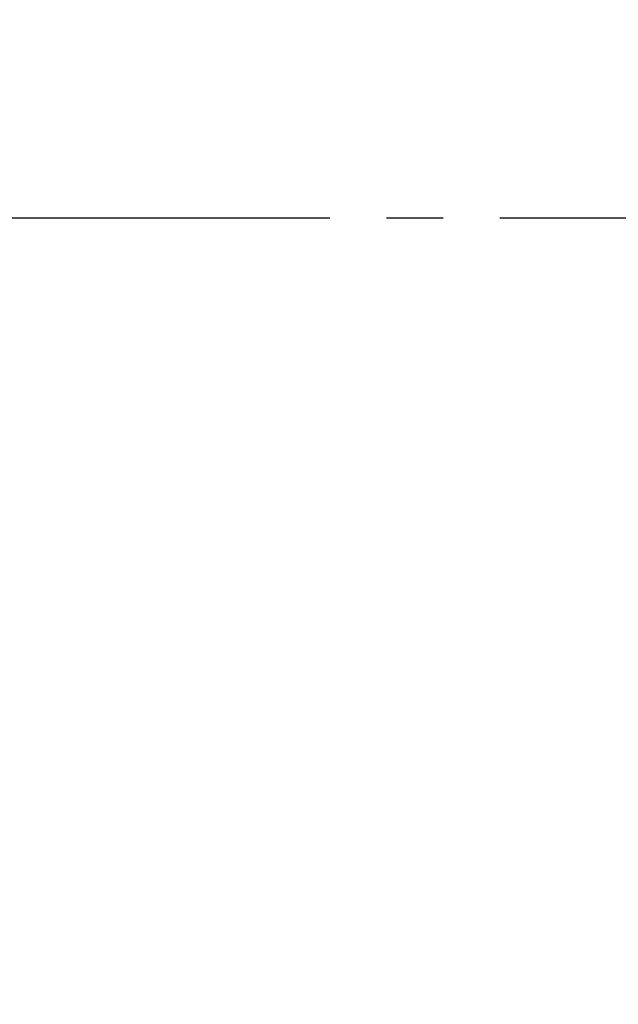
# Model space of a CAD drawing. Extents: x -87.5 to -45.8, y 15.7 to 44.7.
# Drawn here: x -64.8 to -63.7, y 35.6 to 37.4 of the extents above; entities that cross this region are included whole.
import ezdxf

# ---------------------------------------------------------------- set-up
doc = ezdxf.new("R2010")
doc.units = 0
doc.header["$LTSCALE"] = 0.75
doc.header["$MEASUREMENT"] = 0
doc.header["$PDMODE"] = 35
doc.linetypes.add('CENTER2', pattern=[1.125, 0.75, -0.125, 0.125, -0.125])
doc.layers.get('0').update_dxf_attribs({"linetype": 'CONTINUOUS'})
doc.layers.get('Defpoints').update_dxf_attribs({"linetype": 'CONTINUOUS'})
doc.layers.add('A-ANNO-DIM', color=1, linetype='CONTINUOUS')
doc.styles.get("Standard").update_dxf_attribs({"font": 'romans.shx'})
doc.dimstyles.get("Standard").update_dxf_attribs({"dimtxt": 0.125, "dimasz": 0.18, "dimexe": 0.1, "dimexo": 0.1, "dimgap": 0.09, "dimtad": 0, "dimtih": 1, "dimtoh": 1, "dimzin": 0, "dimdsep": 46, "dimtxsty": 'Standard', "dimcen": 0, "dimclrd": 1, "dimclre": 1, "dimclrt": 4, "dimadec": 0, "dimazin": 0, "dimtfac": 1, "dimtmove": 0, "dimatfit": 3, "dimfxl": 0, "dimtolj": 1, "dimtzin": 0, "dimarcsym": 0})

# ---------------------------------------------------------------- blocks, each defined once
blk = doc.blocks.new('*D28')
at = {"layer": 'A-ANNO-DIM', "color": 1, "lineweight": -2}
for p, q in [((-68.9141, 40.4346), (-69.0197, 40.5804)), ((-68.8085, 40.2888), (-64.0574, 33.73)), ((-63.2735, 32.648), (-63.9518, 33.5843)), ((-63.0935, 32.648), (-63.2735, 32.648))]:
    blk.add_line(p, q, dxfattribs=at)
at = {"layer": 'A-ANNO-DIM', "color": 1}
for points in [[(-68.8898, 40.4522), (-68.9384, 40.417), (-68.8085, 40.2888)], [(-63.9275, 33.6019), (-63.9761, 33.5667), (-64.0574, 33.73)]]:
    blk.add_solid(points, dxfattribs=at)
at = {"layer": 'Defpoints', "color": 0}
for p in [(-68.8085, 40.2888), (-64.0574, 33.73)]:
    blk.add_point(p, dxfattribs=at)
at = {"layer": 'A-ANNO-DIM', "color": 4, "insert": (-62.2922, 32.648), "char_height": 0.125, "attachment_point": 5}
blk.add_mtext('\\A1;∅8.10 [∅205.7]', dxfattribs=at)

msp = doc.modelspace()

# ---------------------------------------------------------------- linework, layer by layer
at = {"color": 7, "linetype": 'Continuous', "lineweight": 15}
for radius in [4.5833, 4.0494, 4.0324]:
    msp.add_circle((-66.4329, 37.0094), radius, dxfattribs=at)
at = {"layer": 'A-ANNO-DIM', "linetype": 'CENTER2'}
msp.add_line((-71.6903, 37.0094), (-61.2386, 37.0094), dxfattribs=at)

# ---------------------------------------------------------------- dimensions: what is measured, and where the dimension line sits
at = {"layer": 'A-ANNO-DIM'}
dim = msp.add_diameter_dim_2p(p1=(-68.8085, 40.2888), p2=(-64.0574, 33.73), dimstyle='Standard', dxfattribs=at)
dim.commit()
dim.dimension.update_dxf_attribs({"geometry": '*D28', "text_midpoint": (-62.2922, 32.648), "dimtype": 163})

doc.saveas('drawing.dxf')
